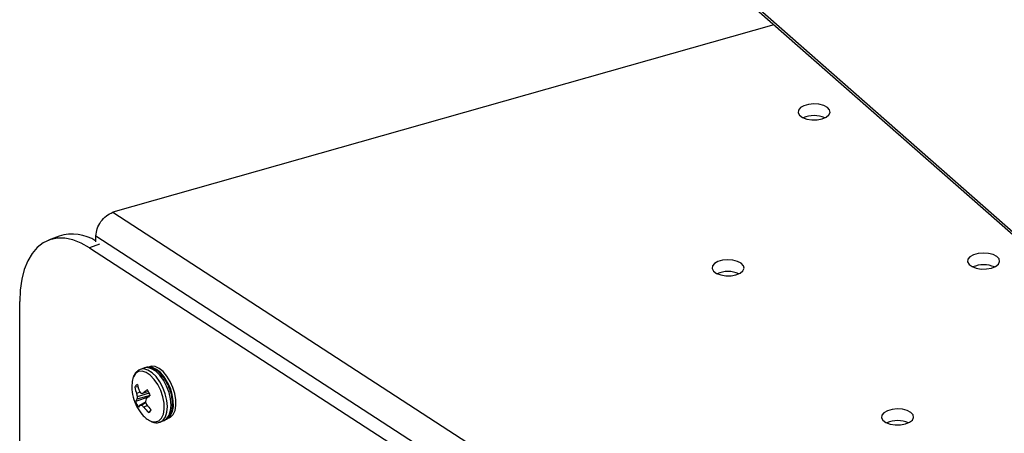
# Model space of a CAD drawing. Extents: x 19.1 to 29.8, y 0.6 to 8.7.
# Drawn here: x 24.8 to 25, y 5.8 to 5.9 of the extents above; entities that cross this region are included whole.
import ezdxf

# ---------------------------------------------------------------- set-up
doc = ezdxf.new("R2010")
doc.units = 0
doc.header["$MEASUREMENT"] = 0
doc.layers.get('0').update_dxf_attribs({"linetype": 'CONTINUOUS'})
doc.layers.add('D7', color=7, linetype='CONTINUOUS')

# ---------------------------------------------------------------- blocks, each defined once
blk = doc.blocks.new('A$C755316A3')
at = {"color": 7, "linetype": 'CONTINUOUS'}
for p, q in [((4.191186899107464, 2.160090018427135), (4.29677045458061, 2.067117482839513)), ((4.191581381034212, 2.159192242744195), (4.296297781015767, 2.066983288610531)), ((4.218569148202519, 2.135427925164227), (4.089116780692734, 2.09867502512845)), ((4.089116780692734, 2.09867502512845), (4.227037536855647, 2.009093690495868)), ((4.078635568243435, 2.094001704126108), (4.076511835966727, 2.093184302068754)), ((4.085812402230744, 2.094036991662578), (4.223848431178176, 2.004380785849098)), ((4.085812402230744, 2.092847891253862), (4.085812402230744, 2.094036991662578)), ((4.086501993774462, 2.092424703403753), (4.084561077758849, 2.091677665388782)), ((4.084561077758849, 2.091677665388782), (4.261544243971358, 1.976720509623957)), ((4.070892147033888, 1.420669096012948), (4.070892147033888, 2.081149652576209)), ((4.095193355952247, 2.068130672763759), (4.09447173755003, 2.067852929484595)), ((4.096306239695487, 2.068390931550455), (4.095809044848096, 2.068199566520303)), ((4.094069496583018, 2.064477665294814), (4.093450910626316, 2.064400129516536)), ((4.094486211768242, 2.063397419033913), (4.093780640509152, 2.063123082914566)), ((4.096441345385195, 2.062744297509499), (4.093837438347734, 2.06201183722897)), ((4.096260128867549, 2.063221179382963), (4.093911158211725, 2.062464781582677)), ((4.09609959646896, 2.063515796865109), (4.095060990711751, 2.063236169551991)), ((4.096233492405474, 2.062493493309046), (4.093596120665687, 2.061559105389734)), ((4.095552412236088, 2.06143818274725), (4.094446053721427, 2.060873092451749)), ((4.095606681467586, 2.061290316607143), (4.094762025068214, 2.060872774165824)), ((4.09589473683917, 2.060761981438477), (4.095202772745147, 2.060462214119211)), ((4.096464721037989, 2.059702753700445), (4.096111078254353, 2.059422844807878)), ((4.09843196451174, 2.057563670060781), (4.099153582913956, 2.057841413339946)), ((4.099656582424714, 2.058203090901231), (4.100153777272112, 2.058394455931384))]:
    blk.add_line(p, q, dxfattribs=at)
at = {"color": 7, "linetype": 'CONTINUOUS', "flags": 128}
for points in [[(4.22797530819409, 2.116961231305566), (4.228780050332325, 2.117287792513186), (4.229329120820253, 2.117727309406393), (4.229563019350763, 2.118232153509999), (4.229456399388795, 2.118747617131914), (4.229020814861599, 2.119217841790459), (4.228303468111491, 2.119591871347599), (4.227382094789604, 2.119829173897146), (4.226356539991968, 2.119904034025732), (4.225337938494036, 2.119808339476848), (4.224436671573301, 2.119552460239718), (4.223750405485269, 2.119164124800066), (4.223353507809051, 2.118685415328419), (4.223288988566402, 2.118168207423973), (4.223563839418368, 2.117668548588482), (4.224148276010382, 2.117240584609779), (4.224978965569235, 2.116930692025501), (4.225965889991755, 2.116772452505633), (4.227002100703061, 2.116783013757492), (4.22797530819409, 2.116961231305566)], [(4.084561077758849, 2.091677665388782), (4.082913470226615, 2.092606352645334), (4.081289888522306, 2.093238507194136), (4.079714008123119, 2.093564910798372), (4.078208808913899, 2.093580803758496), (4.076796240088484, 2.093285954319367), (4.075496900081198, 2.092684662049748), (4.074329736195196, 2.091785695144922), (4.073311768308187, 2.090602162566655), (4.07245784068418, 2.089151322885027), (4.071780405510864, 2.0874543326096), (4.071289341318483, 2.08553593767988), (4.070991808928753, 2.08342411261379), (4.070892147033888, 2.081149652576209)], [(4.261169677430864, 2.087731635263407), (4.2619744195691, 2.088058196471029), (4.262523490057028, 2.088497713364235), (4.262757388587545, 2.089002557467841), (4.262650768625576, 2.089518021089755), (4.26221518409838, 2.089988245748303), (4.261497837348266, 2.090362275305439), (4.260576464026386, 2.090599577854989), (4.259550909228743, 2.090674437983574), (4.25853230773081, 2.09057874343469), (4.257631040810082, 2.090322864197563), (4.256944774722044, 2.089934528757907), (4.256547877045833, 2.08945581928626), (4.256483357803177, 2.088938611381814), (4.256758208655143, 2.088438952546325), (4.257342645247164, 2.08801098856762), (4.258173334806031, 2.087701095983342), (4.259160259228537, 2.087542856463476), (4.260196469939842, 2.087553417715335), (4.261169677430864, 2.087731635263407)], [(4.211132092962387, 2.086410044198534), (4.21193683510063, 2.086736605406156), (4.212485905588551, 2.087176122299362), (4.212719804119082, 2.087680966402966), (4.212613184157107, 2.088196430024882), (4.212177599629904, 2.08866665468343), (4.211460252879789, 2.089040684240566), (4.210538879557916, 2.089277986790116), (4.20951332476028, 2.089352846918699), (4.208494723262334, 2.089257152369817), (4.207593456341613, 2.089001273132689), (4.206907190253574, 2.088612937693035), (4.206510292577377, 2.088134228221388), (4.206445773334721, 2.087617020316942), (4.206720624186673, 2.087117361481451), (4.207305060778694, 2.086689397502748), (4.208135750337561, 2.08637950491847), (4.209122674760081, 2.0862212653986), (4.210158885471365, 2.086231826650462), (4.211132092962387, 2.086410044198534)], [(4.093585865718893, 2.067060324125282), (4.093144444823984, 2.066400461296468), (4.093139360429575, 2.066389096380679)], [(4.096565022507534, 2.057713197061093), (4.096737418905072, 2.05765195601611), (4.0974864261878, 2.05756287908713), (4.098142286269272, 2.057786276675441), (4.098663789048487, 2.05830811188897), (4.099018166587868, 2.059095595902074), (4.099183152043324, 2.060099248198047), (4.099148378771893, 2.06125600561196), (4.098916031706111, 2.062493184821238), (4.098500710066652, 2.063733049306138), (4.097928510039551, 2.064897693821169), (4.097235385056905, 2.065913939468186), (4.096464886710535, 2.066717931795702), (4.095665428245233, 2.067259153008901), (4.094887242576561, 2.067503596188483), (4.094179225972063, 2.067435902070478), (4.093585865718893, 2.067060324125282), (4.093585865718893, 2.067060324125282)], [(4.098414609372732, 2.057557110135293), (4.09900083232202, 2.057939049343006), (4.099451595614632, 2.058602801705661), (4.099728024655661, 2.059505150693089), (4.099814054394038, 2.060593655062051), (4.099704685094054, 2.061805054895177), (4.099406272901902, 2.06306894803742), (4.098936160449476, 2.06431188161342), (4.098321668963735, 2.06546162084162), (4.097598510456251, 2.066451347057208), (4.096808712270906, 2.067223540970045), (4.095998174607423, 2.067733325476724), (4.095214002968632, 2.067951073754711), (4.094501770559837, 2.067864131065568), (4.094466808262027, 2.067851022525123)], [(4.099153582913956, 2.057841413339946), (4.099722450724236, 2.058216792622169), (4.100173214016863, 2.058880544984823), (4.1004496430579, 2.059782893972252), (4.100535672796255, 2.060871398341216), (4.10042630349627, 2.062082798174338), (4.100127891304112, 2.063346691316583), (4.099657778851679, 2.064589624892585), (4.099043287365944, 2.065739364120783), (4.098320128858475, 2.066729090336373), (4.097530330673123, 2.067501284249206), (4.096719793009655, 2.068011068755887), (4.095935621370849, 2.068228817033872), (4.09522338896204, 2.06814187434473), (4.095193355952247, 2.068130672763759)], [(4.100052914065472, 2.058429030066555), (4.100448028258697, 2.05885855751779), (4.100803872699743, 2.059624913863659), (4.100981238350883, 2.0605991184407), (4.100969817365154, 2.061724554019986), (4.100770273488763, 2.062935814376449), (4.100394203486452, 2.064162505460913), (4.099863463179823, 2.065333336446398), (4.099208897266323, 2.066380262891815), (4.098468546737593, 2.06724244123759), (4.09768543807531, 2.067869764812152), (4.096905082708446, 2.068225775849576), (4.096172832054407, 2.068289784282414), (4.095989290880084, 2.068256182635024)], [(4.100153777272112, 2.058394455931384), (4.100431580260576, 2.058535952278475), (4.100945223106066, 2.059049922547938), (4.101301067547126, 2.059816278893805), (4.101478433198274, 2.060790483470847), (4.101467012212552, 2.061915919050134), (4.101267468336147, 2.063127179406597), (4.100891398333843, 2.064353870491062), (4.100360658027213, 2.065524701476543), (4.099706092113706, 2.066571627921964), (4.098965741584983, 2.067433806267737), (4.0981826329227, 2.0680611298423), (4.09740227755583, 2.068417140879723), (4.096670026901819, 2.068481149312562), (4.096306239695487, 2.068390931550455)], [(4.093139360429575, 2.066389096380679), (4.092882699385605, 2.065497775192378), (4.092816708378223, 2.064421597945629)], [(4.244326462199169, 2.057180448156376), (4.245131204337412, 2.057507009363998), (4.245680274825332, 2.057946526257203), (4.245914173355843, 2.058451370360808), (4.245807553393881, 2.058966833982722), (4.245371968866678, 2.05943705864127), (4.24465462211657, 2.059811088198409), (4.24373324879469, 2.060048390747958), (4.242707693997048, 2.060123250876544), (4.241689092499115, 2.060027556327658), (4.240787825578387, 2.05977167709053), (4.240101559490355, 2.059383341650876), (4.239704661814137, 2.058904632179229), (4.239640142571488, 2.058387424274783), (4.239914993423454, 2.057887765439294), (4.240499430015468, 2.057459801460589), (4.241330119574322, 2.057149908876311), (4.242317043996842, 2.056991669356443), (4.24335325470814, 2.057002230608302), (4.244326462199169, 2.057180448156376)]]:
    blk.add_lwpolyline(points, dxfattribs=at)
at = {"color": 7, "linetype": 'CONTINUOUS'}
for centre, radius, start, end in [((4.22642070523483, 2.112239415170278), 0.005369597352858579, 66.66064731468168, 113.3393526853183), ((4.081185159255746, 2.085900742093705), 0.008492702760633545, 56.98563551850425, 107.4701934198281), ((4.259615074471604, 2.083009819128068), 0.00536959735290906, 66.6606473156505, 113.3393526843495), ((4.209577490003127, 2.081688228062844), 0.005369597353245281, 66.6606473236896, 113.3393526763073), ((4.094373430085781, 2.063977485205187), 0.00101472674499979, 114.6509857302355, 155.3855260853827), ((4.103092694812347, 2.066807490586442), 0.009339420703866324, 191.7867185802263, 199.7793108191458), ((4.101542670622869, 2.064667702308378), 0.008729432080729552, 181.6155243272683, 208.1227931514024), ((4.102003204740654, 2.065927217113601), 0.008687561864365657, 190.1239718961399, 198.830873129459), ((4.103422468484524, 2.064692624746916), 0.009768741386178729, 189.2457765741278, 193.182786334854), ((4.100806627920221, 2.068194854450138), 0.007934934223315735, 214.9692884098085, 219.0365661400475), ((4.092699981751906, 2.086350505366137), 0.02323460529980126, 274.7975515869462, 275.8322377867544), ((4.104339103105964, 2.051629085849751), 0.01485960166594279, 124.6765591489467, 128.6370623521535), ((4.112046103028135, 2.043344993247026), 0.02489665319508134, 128.7427643464973, 131.1307098471528), ((4.091611711160617, 2.060867476405552), 0.00521063639834654, 21.33810306841802, 34.90748323442963), ((4.095338287574634, 2.060921165920464), 0.001855293050998835, 143.9939908421581, 159.8884888901527), ((4.098449565077225, 2.063455103549004), 0.005210636398348045, 201.338103068343, 214.9074832343329), ((4.098899839145986, 2.061420367453231), 0.005096836110555086, 168.1755231486049, 173.3360132076438), ((4.096364907019591, 2.059288243279316), 0.002488723544152777, 140.4454883275314, 151.5643775039148), ((4.094608988324069, 2.065785873879972), 0.004915482585284341, 268.1004559999122, 271.7841130645858), ((4.100765096817042, 2.066875381859437), 0.008489297352848061, 224.9977853477215, 229.0639642351137), ((4.104118064757401, 2.058806783656363), 0.009066684780090734, 158.7192838572006, 162.0215717614648), ((4.105375724175268, 2.064960222291359), 0.01043563130260027, 198.7529102430381, 202.3841644830003), ((4.104764599113324, 2.067597794569925), 0.01119832271122787, 216.1861957285893, 223.2671695890039), ((4.101542670622869, 2.064667702308378), 0.008729432080729552, 208.1227931514024, 220.4868494233797), ((4.098478654754672, 2.061900478653087), 0.00460383704185548, 219.0524934900808, 245.4390949291975), ((4.103135370004928, 2.066477946923256), 0.009955658715306273, 217.1750797132296, 225.1253818926599), ((4.095687846152046, 2.060345094749377), 0.00101472674500054, 294.6509857303941, 335.3855260854569), ((4.242771859239909, 2.052458632020913), 0.005369597353029351, 66.66064731886996, 113.3393526811301)]:
    blk.add_arc(centre, radius, start, end, dxfattribs=at)
blk.add_open_spline([(4.085812402230744, 2.094036991662578), (4.085869945570238, 2.094505920931989), (4.085985032249226, 2.095443779470814), (4.086751328623841, 2.096861003079241), (4.087834289555524, 2.098054026141463), (4.088689283647, 2.098468025466119), (4.089116780692734, 2.09867502512845)], degree=3, dxfattribs=at)
for points, knots in [([(4.093729976637434, 2.067365822479094), (4.093619523559312, 2.067246246920036), (4.093398312023481, 2.067006765200584), (4.093264184132195, 2.066684999235357), (4.093197027605683, 2.066523894155922)], [0, 0, 0, 0, 0.4993097566311399, 1, 1, 1, 1]), ([(4.094478531282007, 2.067821756297282), (4.094313014573075, 2.067759541813163), (4.09403541612825, 2.06765519800311), (4.093817828650543, 2.067449054094824), (4.093729976637434, 2.067365822479096)], [0, 0, 0, 0, 0.5962450871444067, 1, 1, 1, 1]), ([(4.099121521746184, 2.057855126208566), (4.099308704930692, 2.057933004226098), (4.099727529351696, 2.058107257141431), (4.100215200928616, 2.058662052154038), (4.100589442052467, 2.059407885156941), (4.10079892135991, 2.060337772500071), (4.10083295707804, 2.06141730706987), (4.100684256955759, 2.06258836372806), (4.100364194412556, 2.063779761833389), (4.099891174570892, 2.064932061882065), (4.099287486951191, 2.065990449164306), (4.098577037932444, 2.066905447571705), (4.097783955797709, 2.067629637116348), (4.096964581727093, 2.068103401154535), (4.096167697295854, 2.068289435645943), (4.095561411015844, 2.068287125274442), (4.095273167123104, 2.06813742211821), (4.095200149684224, 2.068099499576443)], [0, 0, 0, 0, 0.05231150251498623, 0.1170475585736563, 0.1838038299560119, 0.2550454464571433, 0.329068248438402, 0.4031951430362567, 0.4769065270213554, 0.5504411301993908, 0.6241355568890238, 0.6982923433442413, 0.7733619626401882, 0.8496711088387798, 0.9159398811561295, 0.9787060376809316, 1, 1, 1, 1]), ([(4.096725064945169, 2.05761816998413), (4.096736802634595, 2.057611683576558), (4.096996086755823, 2.057468399627958), (4.097514384466862, 2.057420395936572), (4.098090065864454, 2.057410313106733), (4.098351496470357, 2.057551281091109), (4.098399903343953, 2.057577382929405)], [0, 0, 0, 0, 0.0214274023831087, 0.4733286932929176, 0.9024807700531977, 1, 1, 1, 1])]:
    blk.add_open_spline(points, degree=3, knots=knots, dxfattribs=at)

msp = doc.modelspace()

# ---------------------------------------------------------------- block references
at = {"layer": 'D7', "color": 7, "linetype": 'CONTINUOUS'}
msp.add_blockref('A$C755316A3', (20.69305856295026, 3.749317358184037), dxfattribs=at)

doc.saveas('drawing.dxf')
